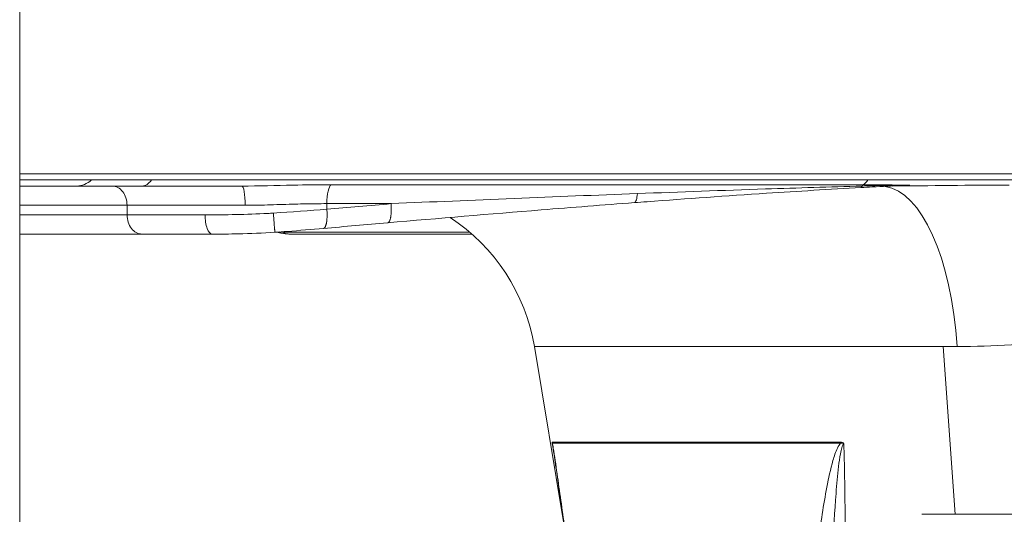
# Model space of a CAD drawing. Units: millimetres. Extents: x 25207 to 48374, y 5915 to 23329.
# Drawn here: x 28734 to 28836, y 6201 to 6253 of the extents above; entities that cross this region are included whole.
import ezdxf

# ---------------------------------------------------------------- set-up
doc = ezdxf.new("R2010")
doc.units = ezdxf.units.MM
doc.header["$MEASUREMENT"] = 0
doc.styles.get("Standard").update_dxf_attribs({"font": 'arial.ttf'})
doc.dimstyles.get("Standard").update_dxf_attribs({"dimtxt": 0.18, "dimasz": 0.18, "dimexe": 0.18, "dimexo": 0.0625, "dimgap": 0.09, "dimtad": 0, "dimtih": 1, "dimtoh": 1, "dimdec": 4, "dimzin": 0, "dimdsep": 46, "dimtxsty": 'Standard', "dimcen": 0.09, "dimadec": 0, "dimazin": 0, "dimtfac": 1, "dimtdec": 4, "dimtofl": 0, "dimtmove": 0, "dimatfit": 3, "dimfxl": 1, "dimtolj": 1, "dimtzin": 0, "dimarcsym": 0})

# ---------------------------------------------------------------- blocks, each defined once
blk = doc.blocks.new('*D9')
at = {"color": 0, "lineweight": -2, "transparency": 16777216}
for p, q in [((25607.92, 10615), (25606.74, 10615)), ((25606.92, 6183.45), (25606.92, 10435)), ((25607.92, 6003.45), (25606.74, 6003.45))]:
    blk.add_line(p, q, dxfattribs=at)
at = {"color": 0, "transparency": 16777216}
for points in [[(25576.92, 10435), (25636.92, 10435), (25606.92, 10615)], [(25576.92, 6183.45), (25636.92, 6183.45), (25606.92, 6003.45)]]:
    blk.add_solid(points, dxfattribs=at)
at = {"layer": 'Defpoints', "color": 0, "transparency": 16777216}
for p in [(25606.92, 10615), (32156.74, 10615), (31229.61, 6003.45)]:
    blk.add_point(p, dxfattribs=at)
at = {"color": 0, "transparency": 16777216, "insert": (25404.36, 8309.23), "char_height": 300, "attachment_point": 5, "rotation": 90}
blk.add_mtext('\\A1;455', dxfattribs=at)
blk = doc.blocks.new('*D21')
at = {"color": 0, "lineweight": -2, "transparency": 16777216}
for p, q in [((35902.95, 7982.5), (35904.13, 7982.5)), ((35903.95, 7882.5), (35903.95, 6125.5)), ((35902.95, 6025.5), (35904.13, 6025.5))]:
    blk.add_line(p, q, dxfattribs=at)
at = {"color": 0, "transparency": 16777216}
for points in [[(35887.28, 7882.5), (35920.61, 7882.5), (35903.95, 7982.5)], [(35887.28, 6125.5), (35920.61, 6125.5), (35903.95, 6025.5)]]:
    blk.add_solid(points, dxfattribs=at)
at = {"layer": 'Defpoints', "color": 0, "transparency": 16777216}
for p in [(27763.61, 7982.5), (31631.61, 6025.5), (35903.95, 6025.5)]:
    blk.add_point(p, dxfattribs=at)
at = {"color": 0, "transparency": 16777216, "insert": (35751.83, 7004), "char_height": 200, "width": 454.7967, "attachment_point": 5, "rotation": 90}
blk.add_mtext('\\A1;200', dxfattribs=at)

msp = doc.modelspace()

# ---------------------------------------------------------------- linework, layer by layer
at = {"color": 0, "linetype": 'Continuous', "lineweight": 18, "extrusion": (0, 1, -2.22045e-16)}
for p, q in [((28733.7614, 6959.00299), (28733.7614, 6107.00299)), ((28733.7614, 6107.00299), (28733.7614, 6959.00299)), ((28733.7614, 6236.79861), (28903.57616, 6236.79861)), ((28733.7614, 6236.16349), (28902.82242, 6236.16349)), ((28746.55095, 6235.52836), (28756.91057, 6235.52836)), ((28766.18968, 6235.66823), (28821.60148, 6235.66823)), ((28744.94163, 6233.52836), (28733.7614, 6233.52836)), ((28744.94163, 6232.52836), (28744.94163, 6233.52836)), ((28744.94163, 6233.52836), (28757.23207, 6233.52836)), ((28772.43464, 6233.6962), (28765.74795, 6233.6962)), ((28765.74795, 6233.6962), (28765.74795, 6233.10888)), ((28744.94163, 6232.52836), (28733.7614, 6232.52836)), ((28753.06857, 6232.52836), (28744.94163, 6232.52836)), ((28780.62771, 6230.72383), (28761.26299, 6230.72383)), ((28746.49219, 6230.52836), (28733.7614, 6230.52836)), ((28746.49219, 6230.52836), (28753.80643, 6230.52836)), ((28780.85271, 6230.52836), (28762.39213, 6230.52836)), ((28829.93253, 6218.81634), (28787.35183, 6218.81634)), ((28790.39298, 6200.56942), (28787.35183, 6218.81634)), ((28831.39445, 6218.81634), (28829.93253, 6218.81634)), ((28831.16484, 6201.36396), (28829.93253, 6218.81634)), ((28819.24053, 6208.87301), (28789.21822, 6208.87301)), ((28819.24974, 6208.75923), (28789.23378, 6208.75923)), ((28827.69773, 6201.36396), (28831.16484, 6201.36396)), ((28831.16484, 6201.36396), (28857.52929, 6201.36396))]:
    msp.add_line(p, q, dxfattribs=at)
at = {"color": 0, "linetype": 'Continuous', "lineweight": 18, "extrusion": (0, -2.22045e-16, -1)}
msp.add_arc((-28767.62395, 6215.52836), 20, 123.2058824, 170.5376778, dxfattribs=at)
for centre, major_axis, ratio, start_param, end_param in [((28746.55095, 6245.52836), (0, -10), 0.265038858, -0.358319621, -0.000000044), ((28821.15975, 6245.52836), (0, -10), 0.265039012, -0.358319577, -0.167448079), ((28787.25115, 6208.54421), (-0.00026, 1.99999), 0.997101279, 1.405775557, 1.463188596)]:
    msp.add_ellipse(centre, major_axis=major_axis, ratio=ratio, start_param=start_param, end_param=end_param, dxfattribs=at)
at = {"color": 0, "linetype": 'Continuous', "lineweight": 18, "extrusion": (7.17465e-43, -2.22045e-16, -1)}
for centre, major_axis, ratio, start_param, end_param in [((28743.39108, 6233.52836), (0, 2), 0.77527685, 0, 1.570796327), ((28756.91057, 6233.52836), (0, 2), 0.160754735, 0, 1.570796327), ((28766.27803, 6233.6962), (0, 2), 0.265039012, -1.570796327, -0.167448079), ((28746.49219, 6232.52836), (0, -2), 0.77527685, 0, 1.570796327), ((28753.80643, 6232.52836), (0, -2), 0.368929911, 0, 1.570796327)]:
    msp.add_ellipse(centre, major_axis=major_axis, ratio=ratio, start_param=start_param, end_param=end_param, dxfattribs=at)
at = {"color": 0, "linetype": 'Continuous', "lineweight": 18}
for centre, major_axis, ratio, start_param, end_param in [((28757.90913, 6233.6962), (-0.00001, 2), 0.964237601, -0.393201125, -0.392404694), ((28821.30585, 6236.87712), (-0.07089, 1.50763), 0.163904388, -3.139396827, -2.681648343), ((28821.68983, 6233.6962), (0, 2), 0.265039012, 0.167448079, 0.408902132), ((28823.42689, 6215.52836), (0, 20), 0.403873429, -1.405647649, -0.056142386)]:
    msp.add_ellipse(centre, major_axis=major_axis, ratio=ratio, start_param=start_param, end_param=end_param, dxfattribs=at)
at = {"color": 0, "linetype": 'Continuous', "lineweight": 18, "extrusion": (4.70198e-38, -2.22045e-16, -1)}
msp.add_ellipse((28818.09349, 6208.54421), major_axis=(0, 2.00001), ratio=0.581424686, start_param=1.405646154, end_param=1.463058683, dxfattribs=at)
at = {"color": 0, "linetype": 'Continuous', "lineweight": 18}
for points in [[(28739.72991, 6235.52836), (28740.24558, 6235.52836), (28740.76049, 6235.74552), (28741.24332, 6236.16349)], [(28733.7614, 6235.52836), (28735.64507, 6235.52836), (28737.65237, 6235.52836), (28739.72991, 6235.52836)], [(28739.72991, 6235.52836), (28741.93238, 6235.52836), (28744.19603, 6235.52836), (28746.55095, 6235.52836)], [(28757.3685, 6235.52956), (28757.36813, 6235.52958), (28757.36777, 6235.52961), (28757.3674, 6235.52963)], [(28821.60148, 6235.66823), (28823.21376, 6235.66823), (28824.83266, 6235.64529), (28826.44498, 6235.61373)], [(28772.43464, 6233.6962), (28780.95551, 6234.0673), (28789.50516, 6234.4215), (28798.07741, 6234.74592)], [(28760.17735, 6232.71406), (28762.05656, 6232.83167), (28763.93799, 6232.96466), (28765.74795, 6233.10888)], [(28761.43192, 6233.6189), (28761.43194, 6233.61891), (28761.43195, 6233.61891), (28761.43197, 6233.61892)], [(28761.67835, 6233.6263), (28761.67835, 6233.62629), (28761.67835, 6233.62629), (28761.67835, 6233.62628)], [(28765.74795, 6233.10888), (28767.97672, 6233.3062), (28770.20561, 6233.50205), (28772.43464, 6233.6962)], [(28759.12379, 6232.65525), (28759.12379, 6232.65526), (28759.12379, 6232.65526), (28759.12379, 6232.65526)], [(28760.32069, 6230.88699), (28760.32064, 6230.88701), (28760.32059, 6230.88703), (28760.32054, 6230.88706)], [(28760.32639, 6230.83233), (28760.32634, 6230.83236), (28760.32628, 6230.83238), (28760.32623, 6230.83241)], [(28761.27278, 6230.78537), (28761.26257, 6230.76442), (28761.2593, 6230.7439), (28761.26299, 6230.72383)], [(28772.07578, 6231.7039), (28769.84771, 6231.50982), (28767.6198, 6231.31405), (28765.39198, 6231.11681)], [(28789.41208, 6207.57152), (28789.34667, 6207.94868), (28789.28129, 6208.32584), (28789.21593, 6208.70301)], [(28821.3077, 6128.89798), (28820.52573, 6155.47455), (28819.98232, 6182.08046), (28819.59726, 6208.70301)], [(28789.5534, 6206.75685), (28789.55241, 6206.76259), (28789.55141, 6206.76832), (28789.55042, 6206.77406)]]:
    msp.add_open_spline(points, degree=3, dxfattribs=at)
for points, knots in [([(28756.91057, 6235.52836), (28758.65499, 6235.52836), (28761.78428, 6235.62373), (28764.88724, 6235.66823), (28766.18968, 6235.66823)], [-0.9455195106, -0.9455195106, -0.9455195106, -0.9455195106, -0.4052226474, 0, 0, 0, 0]), ([(28821.37729, 6235.36942), (28818.08174, 6235.18953), (28814.80397, 6234.988), (28807.378, 6234.50127), (28803.2333, 6234.20824), (28798.65942, 6233.86768), (28798.21746, 6233.8346), (28797.77565, 6233.80135)], [0, 0, 0, 0, 10.003994677, 10.003994677, 22.74116293, 22.74116293, 24.104016895, 24.104016895, 24.104016895, 24.104016895]), ([(28798.07741, 6234.74592), (28802.52346, 6234.91418), (28810.31364, 6235.1943), (28818.12669, 6235.43827), (28821.47907, 6235.53132)], [-2.414715784, -2.414715784, -2.414715784, -2.414715784, -1.034878193, 0, 0, 0, 0]), ([(28825.59706, 6235.56949), (28824.58217, 6235.53277), (28823.56707, 6235.48346), (28822.16554, 6235.41186), (28821.77232, 6235.39108), (28821.37997, 6235.36966)], [0, 0, 0, 0, 3.047220361, 3.047220361, 4.238322437, 4.238322437, 4.238322437, 4.238322437]), ([(28821.47907, 6235.53132), (28822.19033, 6235.55127), (28823.84734, 6235.58966), (28825.51728, 6235.61098), (28826.44498, 6235.61373)], [-0.5178375279, -0.5178375279, -0.5178375279, -0.5178375279, -0.2959071588, 0, 0, 0, 0]), ([(28836.8023, 6235.62531), (28834.75293, 6235.62531), (28832.66466, 6235.61107), (28828.5268, 6235.5686), (28826.49665, 6235.54108), (28824.64989, 6235.53168)], [0.000012658, 0.000012658, 0.000012658, 0.000012658, 1.346404085, 1.346404085, 2.810742377, 2.810742377, 2.810742377, 2.810742377]), ([(28826.44498, 6235.61373), (28826.3621, 6235.60733), (28826.27582, 6235.60162), (28826.18738, 6235.59646), (28826.09933, 6235.59133), (28826.00914, 6235.58673), (28825.91805, 6235.58255), (28825.83742, 6235.57886), (28825.7561, 6235.57548), (28825.67495, 6235.57239), (28825.64896, 6235.57139), (28825.62299, 6235.57043), (28825.59706, 6235.56949)], [-0.16285092416, -0.16285092416, -0.16285092416, -0.16285092416, -0.13485623817, -0.13485623817, -0.13485623817, -0.10698615311, -0.10698615311, -0.10698615311, -0.08231882251, -0.08231882251, -0.08231882251, -0.07441771552, -0.07441771552, -0.07441771552, -0.07441771552]), ([(28797.7754, 6233.80139), (28794.53351, 6233.55741), (28791.29802, 6233.3052), (28782.7177, 6232.61607), (28777.38492, 6232.16672), (28772.07579, 6231.7039)], [0, 0, 0, 0, 10.000362092, 10.000362092, 26.580761134, 26.580761134, 26.580761134, 26.580761134]), ([(28797.7754, 6233.80139), (28797.85421, 6233.80732), (28797.9874, 6233.99957), (28798.06017, 6234.48348), (28798.07741, 6234.74592)], [0.081259997, 0.081259997, 0.081259997, 0.081259997, 0.618926768, 1.083121843, 1.083121843, 1.083121843, 1.083121843]), ([(28765.74795, 6233.6962), (28765.3458, 6233.6962), (28764.94021, 6233.69356), (28764.12366, 6233.68392), (28763.71271, 6233.67691), (28762.91025, 6233.65993), (28762.51894, 6233.65015), (28761.69982, 6233.62732), (28761.27182, 6233.61406), (28760.4153, 6233.58786), (28759.98677, 6233.57493), (28759.13097, 6233.55245), (28758.7037, 6233.5429), (28757.92813, 6233.53138), (28757.57937, 6233.52836), (28757.23207, 6233.52836)], [0, 0, 0, 0, 0.1376312354, 0.1376312354, 0.2752830559, 0.2752830559, 0.4052226474, 0.4052226474, 0.5466263673, 0.5466263673, 0.688023112, 0.688023112, 0.8294003429, 0.8294003429, 0.9455195106, 0.9455195106, 0.9455195106, 0.9455195106]), ([(28765.39198, 6231.11681), (28765.39522, 6231.11709), (28765.39845, 6231.1175), (28765.41757, 6231.12061), (28765.43331, 6231.1261), (28765.46456, 6231.143), (28765.48005, 6231.15452), (28765.51054, 6231.18361), (28765.52551, 6231.20127), (28765.55462, 6231.24247), (28765.56874, 6231.26607), (28765.59575, 6231.31855), (28765.60864, 6231.34739), (28765.63299, 6231.40964), (28765.64446, 6231.443), (28765.66576, 6231.51322), (28765.67562, 6231.54999), (28765.69071, 6231.61358), (28765.69634, 6231.63935), (28765.71032, 6231.70876), (28765.71832, 6231.75432), (28765.72707, 6231.81245), (28765.72855, 6231.82265), (28765.73654, 6231.87943), (28765.74236, 6231.9281), (28765.7526, 6232.03016), (28765.75699, 6232.0836), (28765.76421, 6232.19441), (28765.76701, 6232.2518), (28765.77095, 6232.36929), (28765.77208, 6232.42938), (28765.77265, 6232.55045), (28765.77211, 6232.6114), (28765.76942, 6232.7332), (28765.7673, 6232.79403), (28765.7616, 6232.91423), (28765.75806, 6232.9736), (28765.752, 6233.05809), (28765.75004, 6233.08353), (28765.74795, 6233.10888)], [0.070977979, 0.070977979, 0.070977979, 0.070977979, 0.089729523, 0.089729523, 0.182229343, 0.182229343, 0.276427117, 0.276427117, 0.372003732, 0.372003732, 0.468272548, 0.468272548, 0.563882531, 0.563882531, 0.65835435, 0.65835435, 0.750684101, 0.750684101, 0.810571467, 0.810571467, 0.907836589, 0.907836589, 0.928264996, 0.928264996, 1.020388563, 1.020388563, 1.114174357, 1.114174357, 1.209138348, 1.209138348, 1.304432165, 1.304432165, 1.398527636, 1.398527636, 1.491294223, 1.491294223, 1.581923396, 1.581923396, 1.621142934, 1.621142934, 1.621142934, 1.621142934]), ([(28772.43464, 6233.6962), (28772.4394, 6233.63733), (28772.44349, 6233.57792), (28772.44686, 6233.5183), (28772.45029, 6233.4576), (28772.45298, 6233.3967), (28772.45488, 6233.336), (28772.45682, 6233.27433), (28772.45795, 6233.21286), (28772.45827, 6233.15202), (28772.45858, 6233.09058), (28772.45806, 6233.02978), (28772.4567, 6232.97006), (28772.45533, 6232.91052), (28772.45314, 6232.85205), (28772.45011, 6232.79507), (28772.44712, 6232.73872), (28772.44331, 6232.68382), (28772.43872, 6232.63075), (28772.43424, 6232.57891), (28772.429, 6232.5288), (28772.42305, 6232.48075), (28772.42043, 6232.45965), (28772.41768, 6232.43894), (28772.41479, 6232.41865), (28772.40781, 6232.36961), (28772.40004, 6232.32302), (28772.39159, 6232.27901), (28772.38981, 6232.2697), (28772.38799, 6232.2605), (28772.38614, 6232.25142), (28772.37791, 6232.21092), (28772.36895, 6232.17202), (28772.3593, 6232.135), (28772.34938, 6232.09691), (28772.33873, 6232.0608), (28772.32741, 6232.02695), (28772.31594, 6231.99264), (28772.30378, 6231.96065), (28772.291, 6231.93122), (28772.27814, 6231.90161), (28772.26467, 6231.87459), (28772.25065, 6231.85038), (28772.23668, 6231.82626), (28772.22218, 6231.80492), (28772.20724, 6231.78654), (28772.1926, 6231.76853), (28772.17754, 6231.75336), (28772.16216, 6231.74113), (28772.14702, 6231.7291), (28772.13157, 6231.71991), (28772.1159, 6231.71362), (28772.10266, 6231.70832), (28772.08927, 6231.70508), (28772.07578, 6231.7039)], [0, 0, 0, 0, 0.091092811, 0.091092811, 0.091092811, 0.183850707, 0.183850707, 0.183850707, 0.278093636, 0.278093636, 0.278093636, 0.373263135, 0.373263135, 0.373263135, 0.468141684, 0.468141684, 0.468141684, 0.561952419, 0.561952419, 0.561952419, 0.653590197, 0.653590197, 0.653590197, 0.693836158, 0.693836158, 0.693836158, 0.791110031, 0.791110031, 0.791110031, 0.811698499, 0.811698499, 0.811698499, 0.903494004, 0.903494004, 0.903494004, 0.997920458, 0.997920458, 0.997920458, 1.09362167, 1.09362167, 1.09362167, 1.189920345, 1.189920345, 1.189920345, 1.285898698, 1.285898698, 1.285898698, 1.379941029, 1.379941029, 1.379941029, 1.472474197, 1.472474197, 1.472474197, 1.550608641, 1.550608641, 1.550608641, 1.550608641]), ([(28753.06857, 6232.52836), (28755.15088, 6232.52836), (28757.37431, 6232.55722), (28759.798, 6232.69104), (28759.98768, 6232.70219), (28760.17735, 6232.71406)], [0, 0, 0, 0, 0.6048935828, 0.6048935828, 0.6562328498, 0.6562328498, 0.6562328498, 0.6562328498]), ([(28760.34318, 6230.71905), (28760.34298, 6230.719), (28760.34277, 6230.71913), (28760.34255, 6230.71942), (28760.34165, 6230.72062), (28760.34054, 6230.72463), (28760.33924, 6230.73148), (28760.33791, 6230.73846), (28760.33638, 6230.74838), (28760.33465, 6230.76123), (28760.3329, 6230.77426), (28760.33094, 6230.79032), (28760.32879, 6230.80933), (28760.32662, 6230.82849), (28760.32425, 6230.85065), (28760.3217, 6230.87569), (28760.31916, 6230.90057), (28760.31644, 6230.92829), (28760.31357, 6230.95868), (28760.31072, 6230.98872), (28760.30772, 6231.02136), (28760.30458, 6231.05637), (28760.30314, 6231.07234), (28760.30168, 6231.08881), (28760.3002, 6231.10574), (28760.2985, 6231.12505), (28760.29677, 6231.14497), (28760.29501, 6231.16543), (28760.29251, 6231.19443), (28760.28996, 6231.22452), (28760.28736, 6231.2555), (28760.28374, 6231.29871), (28760.27996, 6231.34448), (28760.27605, 6231.39257), (28760.27517, 6231.40337), (28760.27429, 6231.41429), (28760.2734, 6231.42532), (28760.26964, 6231.4718), (28760.26577, 6231.52031), (28760.26179, 6231.57063), (28760.25775, 6231.62187), (28760.25361, 6231.67498), (28760.24938, 6231.72967), (28760.24511, 6231.78506), (28760.24075, 6231.84207), (28760.23634, 6231.90035), (28760.23192, 6231.95885), (28760.22744, 6232.01863), (28760.22294, 6232.0793), (28760.2185, 6232.13921), (28760.21403, 6232.19999), (28760.20958, 6232.26122), (28760.20518, 6232.32159), (28760.2008, 6232.38239), (28760.19645, 6232.44322), (28760.1922, 6232.50262), (28760.18799, 6232.56205), (28760.18385, 6232.62112), (28760.18166, 6232.65222), (28760.1795, 6232.68321), (28760.17735, 6232.71406)], [0.0668799, 0.0668799, 0.0668799, 0.0668799, 0.089666024, 0.089666024, 0.089666024, 0.182113278, 0.182113278, 0.182113278, 0.276272547, 0.276272547, 0.276272547, 0.371843236, 0.371843236, 0.371843236, 0.468154738, 0.468154738, 0.468154738, 0.563861999, 0.563861999, 0.563861999, 0.658443697, 0.658443697, 0.658443697, 0.701602349, 0.701602349, 0.701602349, 0.750834344, 0.750834344, 0.750834344, 0.82064704, 0.82064704, 0.82064704, 0.917989796, 0.917989796, 0.917989796, 0.939850871, 0.939850871, 0.939850871, 1.031936126, 1.031936126, 1.031936126, 1.125699625, 1.125699625, 1.125699625, 1.220668165, 1.220668165, 1.220668165, 1.315998132, 1.315998132, 1.315998132, 1.410144607, 1.410144607, 1.410144607, 1.502961668, 1.502961668, 1.502961668, 1.593591059, 1.593591059, 1.593591059, 1.64129408, 1.64129408, 1.64129408, 1.64129408]), ([(28760.34312, 6230.71904), (28759.06676, 6230.63022), (28757.78239, 6230.5802), (28755.60558, 6230.53476), (28754.69066, 6230.52836), (28753.80643, 6230.52836)], [0, 0, 0, 0, 3.838648137, 3.838648137, 6.688002519, 6.688002519, 6.688002519, 6.688002519]), ([(28765.39198, 6231.11681), (28764.16334, 6231.00801), (28762.89194, 6230.90508), (28761.19455, 6230.77936), (28760.76867, 6230.74878), (28760.34317, 6230.71919)], [0, 0, 0, 0, 3.834604934, 3.834604934, 5.11429076, 5.11429076, 5.11429076, 5.11429076]), ([(28762.39213, 6230.52836), (28762.1041, 6230.52836), (28761.84906, 6230.53169), (28761.32615, 6230.56182), (28761.06641, 6230.57356), (28760.63779, 6230.70656), (28760.59874, 6230.71959), (28760.55841, 6230.73424)], [0, 0, 0, 0, 2.218769427, 2.218769427, 4.686066231, 4.686066231, 4.92419137, 4.92419137, 4.92419137, 4.92419137]), ([(28761.26299, 6230.72383), (28761.20502, 6230.71975), (28761.14642, 6230.71826), (28761.08747, 6230.71942), (28761.0267, 6230.72062), (28760.96555, 6230.72463), (28760.90439, 6230.73148), (28760.86212, 6230.73622), (28760.81985, 6230.7423), (28760.77768, 6230.74974)], [0, 0, 0, 0, 0.0896660243, 0.0896660243, 0.0896660243, 0.1821132775, 0.1821132775, 0.1821132775, 0.2460040121, 0.2460040121, 0.2460040121, 0.2460040121]), ([(28761.26299, 6230.72383), (28761.25787, 6230.69536), (28761.26574, 6230.67087), (28761.30745, 6230.62876), (28761.34131, 6230.61115), (28761.41836, 6230.58697), (28761.45403, 6230.5787), (28761.55833, 6230.56045), (28761.63438, 6230.55195), (28761.81133, 6230.53916), (28761.91214, 6230.53485), (28762.13586, 6230.52948), (28762.25823, 6230.52836), (28762.39213, 6230.52836)], [-0.6562328498, -0.6562328498, -0.6562328498, -0.6562328498, -0.5392696692, -0.5392696692, -0.422213528, -0.422213528, -0.3465226738, -0.3465226738, -0.2298518601, -0.2298518601, -0.113642772, -0.113642772, 0, 0, 0, 0]), ([(28831.39445, 6218.81634), (28833.24381, 6218.81634), (28836.52505, 6219.00359), (28839.89821, 6219.1072), (28841.35882, 6219.1072)], [-3.141592654, -3.141592654, -3.141592654, -3.141592654, -1.346404085, -0.000012658, -0.000012658, -0.000012658, -0.000012658]), ([(28789.21593, 6208.70301), (28789.21587, 6208.70346), (28789.21582, 6208.7039), (28789.19941, 6208.83897), (28789.20641, 6208.87301), (28789.21822, 6208.87301)], [-0.04798932749, -0.04798932749, -0.04798932749, -0.04798932749, -0.04783218057, -0.04783218057, 0, 0, 0, 0]), ([(28789.23377, 6208.75926), (28789.22078, 6208.78398), (28789.21199, 6208.78895), (28789.2159, 6208.70361), (28789.21592, 6208.70331), (28789.21593, 6208.70301)], [0.00002392321, 0.00002392321, 0.00002392321, 0.00002392321, 0.04783218057, 0.04783218057, 0.04798932749, 0.04798932749, 0.04798932749, 0.04798932749]), ([(28789.29637, 6208.29644), (28789.27967, 6208.39255), (28789.24718, 6208.57532), (28789.2213, 6208.6968), (28789.21593, 6208.70301)], [-0.07321182853, -0.07321182853, -0.07321182853, -0.07321182853, -0.03666195922, 0, 0, 0, 0]), ([(28789.23381, 6208.75893), (28789.2466, 6208.6965), (28789.29271, 6208.44675), (28789.40717, 6207.74047), (28789.64013, 6206.17678), (28790.1017, 6202.93125), (28791.01996, 6196.32887), (28792.8757, 6182.98187), (28796.15019, 6159.99177), (28799.02626, 6140.78609), (28800.81066, 6129.26046)], [0.043904637, 0.043904637, 0.043904637, 0.043904637, 0.073323918, 0.146647837, 0.293295674, 0.586591348, 1.173182695, 2.34636539, 4.69273078, 8.212278866, 8.212278866, 8.212278866, 8.212278866]), ([(28800.6354, 6129.09494), (28800.13919, 6132.36868), (28799.64715, 6135.64219), (28797.69492, 6148.73777), (28796.26761, 6158.55731), (28793.3827, 6178.878), (28791.93185, 6189.42227), (28790.30765, 6201.2361), (28790.10797, 6202.68438), (28789.80726, 6204.83772), (28789.70623, 6205.55563), (28789.55364, 6206.61645), (28789.50226, 6206.97039), (28789.39847, 6207.6643), (28789.34229, 6208.03204), (28789.29637, 6208.29644)], [0.003107616, 0.003107616, 0.003107616, 0.003107616, 10.000037867, 10.000037867, 40.001727497, 40.001727497, 72.181359401, 72.181359401, 76.694928132, 76.694928132, 78.970875, 78.970875, 80.122563039, 80.122563039, 81.299233872, 81.299233872, 81.299233872, 81.299233872]), ([(28819.24982, 6208.75893), (28819.18884, 6208.6965), (28819.00462, 6208.44675), (28818.67432, 6207.74047), (28818.2009, 6206.17678), (28817.53462, 6202.93125), (28816.60742, 6196.32887), (28815.33435, 6182.98187), (28813.92259, 6159.99177), (28813.2313, 6140.78609), (28812.92799, 6129.26046)], [0.043904637, 0.043904637, 0.043904637, 0.043904637, 0.073323918, 0.146647837, 0.293295674, 0.586591348, 1.173182695, 2.34636539, 4.69273078, 8.212278866, 8.212278866, 8.212278866, 8.212278866]), ([(28817.29042, 6128.96544), (28817.26623, 6140.46928), (28817.35183, 6159.64519), (28817.79429, 6182.62397), (28818.28572, 6195.98666), (28818.67412, 6202.61282), (28818.9656, 6205.8819), (28819.17827, 6207.46572), (28819.33374, 6208.20885), (28819.45774, 6208.57514), (28819.54741, 6208.6968), (28819.59726, 6208.70301)], [-8.212278866, -8.212278866, -8.212278866, -8.212278866, -4.69273078, -2.34636539, -1.173182695, -0.586591348, -0.293295674, -0.146647837, -0.073323918, -0.036661959, 0, 0, 0, 0]), ([(28819.59726, 6208.70301), (28819.59701, 6208.70346), (28819.59677, 6208.7039), (28819.51327, 6208.83897), (28819.3668, 6208.87301), (28819.24053, 6208.87301)], [-0.04798932749, -0.04798932749, -0.04798932749, -0.04798932749, -0.04783218057, -0.04783218057, 0, 0, 0, 0]), ([(28819.24977, 6208.75926), (28819.35877, 6208.78398), (28819.46556, 6208.78895), (28819.59635, 6208.70361), (28819.59681, 6208.70331), (28819.59726, 6208.70301)], [0.00002392321, 0.00002392321, 0.00002392321, 0.00002392321, 0.04783218057, 0.04783218057, 0.04798932749, 0.04798932749, 0.04798932749, 0.04798932749])]:
    msp.add_open_spline(points, degree=3, knots=knots, dxfattribs=at)

# ---------------------------------------------------------------- dimensions: what is measured, and where the dimension line sits
for base, p1, p2, text, override, picture, middle in [((25606.9167, 10615.00299), (31229.6114, 6003.45138), (32156.73786, 10615.00299), '455', {"dimtxt": 300, "dimasz": 180, "dimgap": 50, "dimtad": 1, "dimtih": 0, "dimdec": 0, "dimlfac": 0.1, "dimrnd": 5, "dimfxlon": 1}, '*D9', (25404.35872, 8309.22718)), ((35903.9468, 6025.49674), (27763.61121, 7982.50299), (31631.61141, 6025.49674), '200', {"dimtxt": 200, "dimasz": 100, "dimgap": 50, "dimtad": 1, "dimtih": 0, "dimdec": 0, "dimlfac": 0.1, "dimrnd": 5, "dimfxlon": 1}, '*D21', (35751.8322, 7003.99986))]:
    dim = msp.add_linear_dim(base=base, p1=p1, p2=p2, angle=90, text=text, dimstyle='Standard', override=override)
    dim.commit()
    dim.dimension.update_dxf_attribs({"geometry": picture, "text_midpoint": middle})

doc.saveas('drawing.dxf')
